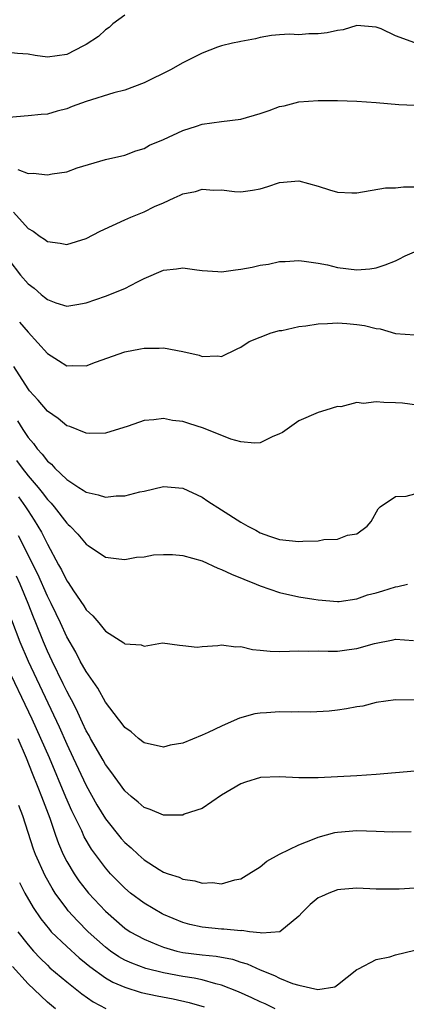
# Model space of a CAD drawing. Units: inches. Extents: x 2538000 to 2541000, y 1560000 to 1562817.
# Drawn here: x 2538872 to 2538912, y 1560521 to 1560623 of the extents above; entities that cross this region are included whole.
import ezdxf

# ---------------------------------------------------------------- set-up
doc = ezdxf.new("R2010")
doc.units = ezdxf.units.IN
doc.header["$MEASUREMENT"] = 0
doc.layers.add('LD25381560_2ft', color=124, linetype='Continuous')

msp = doc.modelspace()

# ---------------------------------------------------------------- linework, layer by layer
at = {"layer": 'LD25381560_2ft'}
for points, elevation in [([(2538883, 1560623.9), (2538881.79, 1560623), (2538881.38, 1560622.62), (2538881, 1560622.4), (2538880.3, 1560621.7), (2538879, 1560620.87), (2538878.74, 1560620.74), (2538877, 1560619.82), (2538875, 1560619.56), (2538873.74, 1560619.74), (2538873, 1560619.88), (2538871.93, 1560619.93), (2538871, 1560620.06), (2538869.98, 1560619.98), (2538869, 1560620), (2538868.2, 1560620.2), (2538867, 1560620.58), (2538866.78, 1560620.78), (2538866.52, 1560621), (2538865, 1560622.66), (2538864.82, 1560623), (2538864.29, 1560624.29)], 7870), ([(2538913, 1560621.04), (2538911, 1560621.78), (2538909.52, 1560622.48), (2538909, 1560622.68), (2538907, 1560622.84), (2538905.61, 1560622.39), (2538905, 1560622.33), (2538903.93, 1560622.07), (2538903, 1560621.96), (2538902.04, 1560621.96), (2538901, 1560621.88), (2538900.05, 1560621.95), (2538899, 1560621.86), (2538898.19, 1560621.81), (2538897, 1560621.6), (2538896.53, 1560621.47), (2538895, 1560621.2), (2538894.86, 1560621.14), (2538894.14, 1560621), (2538893, 1560620.72), (2538892.6, 1560620.6), (2538891, 1560619.96), (2538889, 1560618.98), (2538887.74, 1560618.26), (2538885, 1560616.9), (2538883, 1560616.16), (2538881.86, 1560615.86), (2538879, 1560614.97), (2538877.56, 1560614.44), (2538877, 1560614.21), (2538876.02, 1560613.98), (2538875, 1560613.67), (2538874.36, 1560613.64), (2538873, 1560613.48), (2538871, 1560613.32)], 7872), ([(2538871.94, 1560607.94), (2538873, 1560607.52), (2538873.54, 1560607.54), (2538875, 1560607.38), (2538875.49, 1560607.49), (2538877, 1560607.7), (2538878.09, 1560608.09), (2538881, 1560608.96), (2538883, 1560609.42), (2538884.14, 1560609.86), (2538885, 1560610.12), (2538885.56, 1560610.44), (2538887, 1560611.04), (2538889, 1560611.96), (2538890.41, 1560612.41), (2538891, 1560612.61), (2538893, 1560612.9), (2538895, 1560613.15), (2538897, 1560613.73), (2538897.96, 1560614.04), (2538899, 1560614.45), (2538899.48, 1560614.52), (2538901, 1560614.93), (2538903, 1560615.08), (2538905, 1560615.07), (2538907, 1560615), (2538909, 1560614.87), (2538911.34, 1560614.66), (2538913, 1560614.59)], 7874), ([(2538871.51, 1560603.51), (2538873, 1560601.82), (2538873.54, 1560601.54), (2538874.26, 1560601), (2538874.7, 1560600.7), (2538875, 1560600.47), (2538876.31, 1560600.31), (2538877, 1560600.16), (2538879, 1560600.79), (2538880.47, 1560601.53), (2538883, 1560602.71), (2538883.65, 1560603), (2538885, 1560603.54), (2538886.08, 1560604.08), (2538887, 1560604.48), (2538888.11, 1560605), (2538888.74, 1560605.26), (2538889, 1560605.4), (2538890.34, 1560605.66), (2538891, 1560605.88), (2538892.21, 1560605.79), (2538893, 1560605.82), (2538894.35, 1560605.65), (2538895, 1560605.62), (2538896.22, 1560605.78), (2538897, 1560605.92), (2538897.82, 1560606.18), (2538899, 1560606.59), (2538901, 1560606.74), (2538903, 1560606.2), (2538904.17, 1560605.83), (2538905, 1560605.58), (2538906.5, 1560605.5), (2538907, 1560605.5), (2538909.98, 1560606.02), (2538911, 1560606.04), (2538911.85, 1560606.15), (2538913, 1560606.13)], 7876), ([(2538871, 1560598.58), (2538872.23, 1560597), (2538873, 1560596.09), (2538873.63, 1560595.63), (2538874.35, 1560595), (2538874.72, 1560594.72), (2538875, 1560594.45), (2538875.87, 1560594.13), (2538877, 1560593.79), (2538878.05, 1560593.95), (2538879, 1560594.12), (2538881, 1560594.81), (2538883, 1560595.62), (2538884.31, 1560596.31), (2538885, 1560596.65), (2538887, 1560597.5), (2538888.37, 1560597.63), (2538889, 1560597.75), (2538890.47, 1560597.53), (2538891, 1560597.47), (2538892.62, 1560597.38), (2538893, 1560597.33), (2538894.45, 1560597.55), (2538895, 1560597.59), (2538896.18, 1560597.82), (2538897, 1560598.01), (2538897.88, 1560598.12), (2538899, 1560598.39), (2538899.6, 1560598.4), (2538901, 1560598.5), (2538901.56, 1560598.44), (2538903, 1560598.23), (2538903.96, 1560598.04), (2538905, 1560597.79), (2538907, 1560597.53), (2538908.35, 1560597.65), (2538909, 1560597.73), (2538909.95, 1560598.05), (2538911, 1560598.48), (2538911.36, 1560598.65), (2538912, 1560599), (2538914.12, 1560599.88)], 7878), ([(2538872.12, 1560592.12), (2538873, 1560591.08), (2538875, 1560588.88), (2538876.16, 1560588.16), (2538877, 1560587.59), (2538877.62, 1560587.62), (2538879, 1560587.6), (2538879.97, 1560587.97), (2538883, 1560589.06), (2538884.65, 1560589.35), (2538885, 1560589.44), (2538886.57, 1560589.43), (2538887, 1560589.46), (2538889, 1560589.09), (2538890.71, 1560588.71), (2538891, 1560588.58), (2538892.63, 1560588.63), (2538893, 1560588.57), (2538894.64, 1560589.36), (2538895, 1560589.52), (2538895.87, 1560590.13), (2538897, 1560590.58), (2538898.15, 1560591), (2538899, 1560591.24), (2538899.27, 1560591.27), (2538901, 1560591.66), (2538901.73, 1560591.73), (2538903, 1560591.96), (2538903.99, 1560591.99), (2538905, 1560592.06), (2538905.99, 1560591.99), (2538907, 1560591.89), (2538907.79, 1560591.79), (2538909, 1560591.47), (2538909.42, 1560591.42), (2538911, 1560590.95), (2538913, 1560590.82)], 7880), ([(2538913.5, 1560583.5), (2538911.73, 1560583.73), (2538911, 1560583.78), (2538909.79, 1560583.79), (2538909, 1560583.87), (2538907.69, 1560583.69), (2538907, 1560583.79), (2538905.36, 1560583.36), (2538905, 1560583.37), (2538903.82, 1560583), (2538903, 1560582.77), (2538901, 1560581.89), (2538899.31, 1560580.69), (2538899, 1560580.54), (2538898.25, 1560580.25), (2538897, 1560579.64), (2538896.41, 1560579.59), (2538895, 1560579.72), (2538893.99, 1560580.01), (2538891.14, 1560581.14), (2538889.62, 1560581.62), (2538889, 1560581.83), (2538887.95, 1560581.95), (2538887, 1560582.16), (2538886, 1560582), (2538885, 1560581.92), (2538883.35, 1560581.35), (2538881, 1560580.64), (2538879.4, 1560580.6), (2538879, 1560580.63), (2538877.32, 1560581.32), (2538877, 1560581.38), (2538876.13, 1560582.13), (2538875, 1560582.9), (2538874.05, 1560584.05), (2538873.17, 1560585), (2538873, 1560585.21), (2538871.52, 1560587.52)], 7882), ([(2538871.9, 1560581.9), (2538872.45, 1560581), (2538873, 1560580.17), (2538873.56, 1560579.56), (2538873.95, 1560579), (2538874.46, 1560578.46), (2538875, 1560577.73), (2538875.42, 1560577.42), (2538875.78, 1560577), (2538877, 1560575.82), (2538878.27, 1560575), (2538878.72, 1560574.72), (2538879, 1560574.5), (2538880.24, 1560574.24), (2538881, 1560574), (2538882.12, 1560574.12), (2538883, 1560574.13), (2538884.55, 1560574.55), (2538885, 1560574.63), (2538887, 1560575.1), (2538889, 1560574.93), (2538891, 1560573.98), (2538891.59, 1560573.59), (2538893, 1560572.7), (2538895, 1560571.41), (2538895.72, 1560571), (2538896.57, 1560570.57), (2538897, 1560570.32), (2538897.97, 1560569.97), (2538899, 1560569.63), (2538901, 1560569.39), (2538901.43, 1560569.43), (2538903, 1560569.46), (2538903.6, 1560569.6), (2538905, 1560569.65), (2538906.06, 1560570.06), (2538907, 1560570.19), (2538908.07, 1560571), (2538908.51, 1560571.49), (2538909.22, 1560572.78), (2538909.43, 1560573), (2538911, 1560574.08), (2538912.1, 1560574.1), (2538913, 1560574.35)], 7884), ([(2538871.81, 1560577.81), (2538872.38, 1560577), (2538873, 1560576.21), (2538874.05, 1560575), (2538874.48, 1560574.48), (2538875, 1560573.77), (2538875.39, 1560573.39), (2538875.71, 1560573), (2538877, 1560571.3), (2538877.17, 1560571.17), (2538877.35, 1560571), (2538878.16, 1560570.16), (2538879, 1560569.12), (2538879.22, 1560569), (2538881, 1560567.78), (2538882.38, 1560567.62), (2538883, 1560567.53), (2538884.22, 1560567.78), (2538885, 1560567.83), (2538885.99, 1560568.01), (2538887, 1560568.07), (2538887.95, 1560568.05), (2538889, 1560567.97), (2538891, 1560567.41), (2538892.65, 1560566.65), (2538893, 1560566.52), (2538894.03, 1560566.03), (2538896.6, 1560565), (2538897, 1560564.82), (2538899, 1560564.12), (2538901, 1560563.69), (2538902.58, 1560563.42), (2538903, 1560563.36), (2538905, 1560563.19), (2538905.2, 1560563.2), (2538907, 1560563.48), (2538908.13, 1560563.87), (2538909, 1560564.1), (2538909.7, 1560564.3), (2538911, 1560564.72), (2538911.25, 1560564.75), (2538912.24, 1560565)], 7886), ([(2538872.02, 1560574.02), (2538872.75, 1560573), (2538873, 1560572.59), (2538873.63, 1560571.63), (2538874.38, 1560570.38), (2538875, 1560569.14), (2538876.17, 1560567), (2538876.47, 1560566.47), (2538877, 1560565.34), (2538877.15, 1560565.15), (2538877.7, 1560564.3), (2538878.76, 1560562.76), (2538879, 1560562.34), (2538879.72, 1560561.72), (2538880.31, 1560561), (2538881, 1560560.12), (2538882.91, 1560558.91), (2538883, 1560558.8), (2538884.72, 1560558.72), (2538885, 1560558.57), (2538886.91, 1560558.91), (2538888.66, 1560558.66), (2538889, 1560558.65), (2538890.48, 1560558.48), (2538891, 1560558.55), (2538892.63, 1560558.63), (2538893, 1560558.72), (2538894.5, 1560558.5), (2538895, 1560558.54), (2538896.21, 1560558.21), (2538897, 1560558.16), (2538898.04, 1560558.04), (2538899, 1560558.03), (2538900.04, 1560558.04), (2538901, 1560558.1), (2538902.06, 1560558.06), (2538903, 1560558.09), (2538904.06, 1560558.06), (2538905, 1560558.06), (2538906.22, 1560558.22), (2538907, 1560558.31), (2538908.85, 1560558.85), (2538910.78, 1560559.22), (2538911, 1560559.3), (2538912.86, 1560559.14)], 7888), ([(2538913, 1560552.98), (2538911, 1560553.02), (2538909, 1560552.72), (2538907.63, 1560552.37), (2538907, 1560552.28), (2538905.93, 1560552.07), (2538905, 1560551.94), (2538904.15, 1560551.85), (2538902.26, 1560551.74), (2538901, 1560551.78), (2538900.26, 1560551.74), (2538899, 1560551.77), (2538897.66, 1560551.66), (2538897, 1560551.63), (2538896.45, 1560551.55), (2538894.88, 1560551.12), (2538894.64, 1560551), (2538893, 1560550.3), (2538891.62, 1560549.62), (2538891, 1560549.35), (2538889, 1560548.53), (2538887.69, 1560548.31), (2538887, 1560548.11), (2538885, 1560548.55), (2538884.44, 1560549), (2538883.68, 1560549.68), (2538883, 1560550.14), (2538882.65, 1560550.65), (2538882.37, 1560551), (2538881, 1560552.76), (2538880.21, 1560554.21), (2538879, 1560555.93), (2538878.41, 1560557), (2538877.93, 1560557.93), (2538877, 1560559.53), (2538876.35, 1560561), (2538875.92, 1560561.92), (2538875.39, 1560563), (2538875, 1560563.74), (2538874.01, 1560566.01), (2538872, 1560570)], 7890), ([(2538913, 1560545.62), (2538909, 1560545.27), (2538907, 1560545.15), (2538903, 1560544.94), (2538901, 1560544.93), (2538899, 1560545.04), (2538897.05, 1560544.95), (2538895.51, 1560544.49), (2538895, 1560544.3), (2538893, 1560543.13), (2538891, 1560541.77), (2538889.16, 1560541.16), (2538889, 1560541.08), (2538887.07, 1560541.07), (2538887, 1560541.06), (2538885.65, 1560541.65), (2538885, 1560541.85), (2538884.41, 1560542.41), (2538883.67, 1560543), (2538883, 1560543.58), (2538881.58, 1560545.58), (2538881, 1560546.31), (2538880.76, 1560546.76), (2538879.46, 1560549), (2538879.31, 1560549.31), (2538879, 1560549.81), (2538878.63, 1560550.63), (2538878.45, 1560551), (2538878.01, 1560552.01), (2538877.49, 1560553), (2538877.33, 1560553.33), (2538877, 1560553.9), (2538876.65, 1560554.65), (2538875.49, 1560557), (2538875, 1560558.04), (2538874.59, 1560559), (2538873.81, 1560561), (2538873.57, 1560561.57), (2538873.02, 1560563), (2538872.18, 1560565), (2538871.8, 1560565.8)], 7892), ([(2538871.3, 1560561.3), (2538872.15, 1560559), (2538873, 1560557), (2538876.21, 1560550.21), (2538877, 1560548.41), (2538877.68, 1560547), (2538879, 1560544.14), (2538880.13, 1560542.13), (2538881, 1560540.69), (2538882.65, 1560538.65), (2538883, 1560538.25), (2538883.68, 1560537.68), (2538884.38, 1560537), (2538885, 1560536.44), (2538886.55, 1560535.45), (2538887, 1560535.18), (2538887.48, 1560535), (2538888.63, 1560534.63), (2538889, 1560534.45), (2538890.27, 1560534.27), (2538891, 1560534.03), (2538892.08, 1560534.08), (2538893, 1560533.97), (2538894.38, 1560534.38), (2538895, 1560534.49), (2538895.85, 1560535), (2538897, 1560535.73), (2538897.71, 1560536.29), (2538899, 1560537.04), (2538901, 1560537.99), (2538902.61, 1560538.61), (2538903, 1560538.78), (2538904.73, 1560539.27), (2538905, 1560539.32), (2538907, 1560539.48), (2538909, 1560539.42), (2538910.66, 1560539.34), (2538912.63, 1560539.37)], 7894), ([(2538913, 1560533.52), (2538911.39, 1560533.39), (2538909.39, 1560533.39), (2538909, 1560533.42), (2538907, 1560533.49), (2538905.36, 1560533.36), (2538905, 1560533.32), (2538904.13, 1560533), (2538903.34, 1560532.66), (2538903, 1560532.49), (2538902.19, 1560531.81), (2538901.34, 1560531), (2538901, 1560530.6), (2538899.03, 1560528.97), (2538897.17, 1560528.83), (2538897, 1560528.88), (2538895.91, 1560529), (2538895.11, 1560529.11), (2538895, 1560529.1), (2538893.27, 1560529.27), (2538893, 1560529.27), (2538891, 1560529.46), (2538889.75, 1560529.75), (2538889, 1560529.94), (2538887, 1560530.78), (2538886.86, 1560530.86), (2538885, 1560531.95), (2538883.61, 1560533), (2538883, 1560533.51), (2538881.53, 1560535), (2538881, 1560535.6), (2538879.55, 1560537.55), (2538878.82, 1560538.82), (2538878.55, 1560539.45), (2538877.53, 1560541.53), (2538876.92, 1560542.92), (2538875.21, 1560547), (2538874.34, 1560549), (2538873.42, 1560551), (2538870.57, 1560557)], 7896), ([(2538871.94, 1560549), (2538872.8, 1560547), (2538873.43, 1560545.43), (2538874.03, 1560543.97), (2538874.41, 1560543), (2538874.56, 1560542.56), (2538875.26, 1560540.74), (2538875.84, 1560539), (2538876.14, 1560538.14), (2538876.62, 1560537), (2538877, 1560536.26), (2538877.76, 1560535), (2538878.27, 1560534.27), (2538879, 1560533.31), (2538879.26, 1560533), (2538881, 1560531.13), (2538883, 1560529.38), (2538883.57, 1560529), (2538885, 1560528.21), (2538886.31, 1560527.69), (2538887, 1560527.39), (2538888.4, 1560527), (2538889, 1560526.86), (2538891, 1560526.59), (2538892.46, 1560526.46), (2538894.14, 1560526.14), (2538895, 1560525.85), (2538895.67, 1560525.67), (2538897, 1560525.05), (2538898.48, 1560524.48), (2538899, 1560524.2), (2538900.35, 1560523.65), (2538901, 1560523.47), (2538902.98, 1560523.02), (2538904.72, 1560523.28), (2538905, 1560523.48), (2538907, 1560525.1), (2538907.17, 1560525.17), (2538909, 1560526.13), (2538910.41, 1560526.41), (2538911, 1560526.59), (2538913, 1560527.08)], 7898), ([(2538898.58, 1560521), (2538897.52, 1560521.52), (2538897, 1560521.74), (2538896.15, 1560522.15), (2538894.76, 1560522.76), (2538893, 1560523.46), (2538892.41, 1560523.59), (2538891, 1560524.01), (2538890.19, 1560524.19), (2538889, 1560524.37), (2538887, 1560524.74), (2538885.19, 1560525.19), (2538883.73, 1560525.73), (2538883, 1560526.06), (2538882.4, 1560526.4), (2538881.52, 1560527), (2538881, 1560527.39), (2538879.23, 1560529), (2538878.12, 1560530.12), (2538877.17, 1560531.17), (2538877, 1560531.38), (2538875.82, 1560533), (2538875.49, 1560533.49), (2538874.77, 1560534.77), (2538873.76, 1560537), (2538873.56, 1560537.56), (2538872.46, 1560541), (2538872.06, 1560542.06)], 7900), ([(2538872.11, 1560534.11), (2538872.68, 1560533), (2538873.52, 1560531.52), (2538874.32, 1560530.32), (2538875.21, 1560529.21), (2538875.41, 1560529), (2538877, 1560527.46), (2538878.28, 1560526.28), (2538879, 1560525.72), (2538879.38, 1560525.38), (2538881, 1560524.21), (2538881.76, 1560523.76), (2538883, 1560523.24), (2538884.72, 1560522.72), (2538886.36, 1560522.36), (2538888.03, 1560522.03), (2538889.66, 1560521.66), (2538891.21, 1560521.21)], 7902), ([(2538871.96, 1560529), (2538873, 1560527.64), (2538873.56, 1560527), (2538874.25, 1560526.25), (2538875, 1560525.53), (2538875.27, 1560525.27), (2538877, 1560523.8), (2538878.55, 1560522.55), (2538879.73, 1560521.73), (2538881.06, 1560521.06)], 7904), ([(2538875.85, 1560521), (2538875, 1560521.71), (2538873.63, 1560523), (2538873, 1560523.61), (2538871.39, 1560525.39)], 7906)]:
    msp.add_lwpolyline(points, dxfattribs=dict(at, elevation=elevation))

doc.saveas('drawing.dxf')
